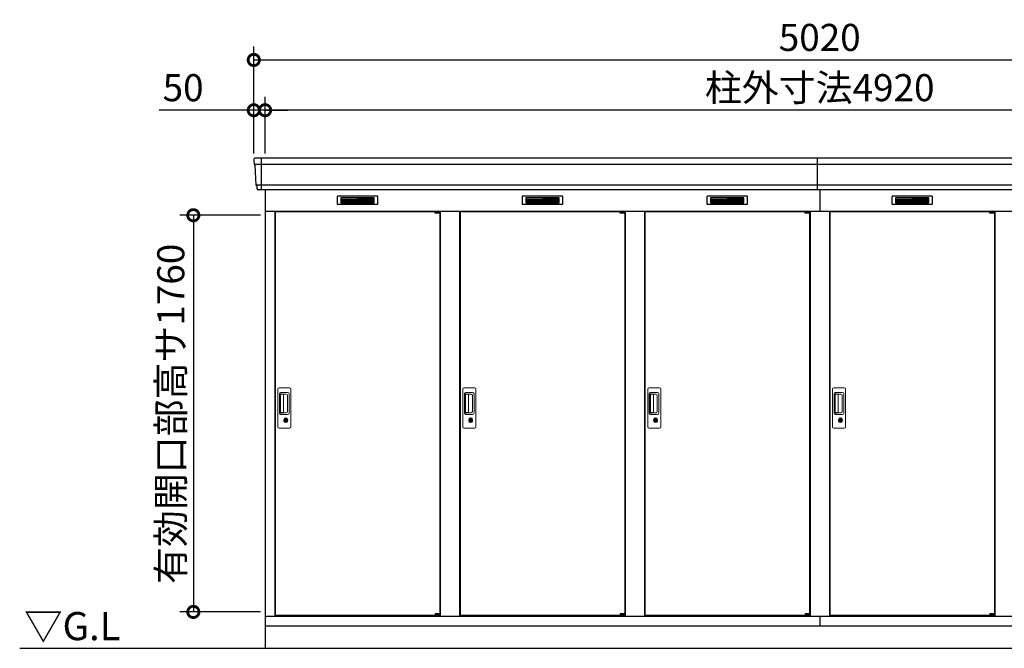
# Model space of a CAD drawing. Extents: x 140 to 16534, y 0 to 11410.
# Drawn here: x 2386 to 6753, y 3470 to 6259 of the extents above; entities that cross this region are included whole.
import ezdxf

# ---------------------------------------------------------------- set-up
doc = ezdxf.new("R2010")
doc.units = 0
doc.header["$LTSCALE"] = 20
doc.header["$PDMODE"] = 3
doc.header["$PDSIZE"] = 2
doc.layers.get('0').update_dxf_attribs({"linetype": 'CONTINUOUS'})
doc.layers.get('DEFPOINTS').update_dxf_attribs({"linetype": 'CONTINUOUS'})
for name, color, linetype in [('寸法', 4, 'CONTINUOUS'), ('細線', 5, 'CONTINUOUS'), ('部品1', 7, 'CONTINUOUS'), ('Ｇ．Ｌ', 30, 'CONTINUOUS')]:
    doc.layers.add(name, color=color, linetype=linetype)
doc.styles.add('STYLE1', font='isocp.shx', dxfattribs={"bigfont": 'bigfont.shx'})
doc.styles.add('STYLE2', font='MS PGothic.ttf')
doc.dimstyles.new('INABA_S40G', dxfattribs={"dimscale": 40, "dimtxt": 3, "dimasz": 2.5, "dimexe": 1.5, "dimexo": 0.5, "dimgap": 1, "dimtad": 3, "dimdec": 1, "dimdsep": 46, "dimtxsty": 'STYLE1', "dimblk1": 'DOTSMALL', "dimblk2": 'DOTSMALL', "dimsah": 1, "dimcen": 0, "dimclrt": 7, "dimadec": 0, "dimazin": 0, "dimtfac": 1, "dimtdec": 4, "dimtix": 1, "dimtmove": 0, "dimatfit": 3, "dimldrblk": 'DOTSMALL', "dimfxl": 1, "dimtolj": 1, "dimtzin": 0, "dimarcsym": 0})

# ---------------------------------------------------------------- blocks, each defined once
blk = doc.blocks.new('_DOTSMALL')
at = {"color": 0, "linetype": 'ByBlock', "ltscale": 50, "const_width": 0.5}
blk.add_lwpolyline([(-0.0625, 0, 1), (0.0625, 0, 1)], format="xyb", close=True, dxfattribs=at)
blk = doc.blocks.new('*D1')
at = {"layer": 'DEFPOINTS', "color": 0, "ltscale": 50}
for p in [(3474.5, 5391.1), (3156.4, 3631.1), (3474.5, 3631.1)]:
    blk.add_point(p, dxfattribs=at)
at = {"layer": '寸法', "color": 0, "lineweight": -2, "ltscale": 50}
for p, q in [((3454.5, 5391.1), (3096.4, 5391.1)), ((3156.4, 5391.1), (3156.4, 3631.1)), ((3454.5, 3631.1), (3096.4, 3631.1))]:
    blk.add_line(p, q, dxfattribs=at)
at = {"layer": '寸法', "color": 0, "lineweight": -2, "ltscale": 50, "xscale": 100, "yscale": 100, "zscale": 100}
for p, rotation in [((3156.4, 5391.1), 90), ((3156.4, 3631.1), 270)]:
    blk.add_blockref('_DOTSMALL', p, dxfattribs=dict(at, rotation=rotation))
at = {"layer": '寸法', "color": 7, "ltscale": 50, "insert": (3056.4, 4510.1), "char_height": 120, "attachment_point": 5, "rotation": 90, "style": 'STYLE1'}
blk.add_mtext('\\A1;有効開口部高サ1760', dxfattribs=at)
blk = doc.blocks.new('*D36')
at = {"layer": 'DEFPOINTS', "color": 0, "ltscale": 50}
for p in [(3474.5, 5857.1), (3474.5, 5644.6), (8394.5, 5644.6)]:
    blk.add_point(p, dxfattribs=at)
at = {"layer": '寸法', "color": 0, "lineweight": -2, "ltscale": 50}
for p, q in [((3474.5, 5664.6), (3474.5, 5917.1)), ((8394.5, 5664.6), (8394.5, 5917.1)), ((8394.5, 5857.1), (3474.5, 5857.1))]:
    blk.add_line(p, q, dxfattribs=at)
at = {"layer": '寸法', "color": 0, "lineweight": -2, "ltscale": 50, "xscale": 100, "yscale": 100, "zscale": 100, "rotation": 180}
blk.add_blockref('_DOTSMALL', (3474.5, 5857.1), dxfattribs=at)
at = {"layer": '寸法', "color": 0, "lineweight": -2, "ltscale": 50, "xscale": 100, "yscale": 100, "zscale": 100}
blk.add_blockref('_DOTSMALL', (8394.5, 5857.1), dxfattribs=at)
at = {"layer": '寸法', "color": 7, "ltscale": 50, "insert": (5934.5, 5957.2), "char_height": 120, "attachment_point": 5, "style": 'STYLE1'}
blk.add_mtext('\\A1;柱外寸法4920', dxfattribs=at)
blk = doc.blocks.new('*D37')
at = {"layer": 'DEFPOINTS', "color": 0, "ltscale": 50}
for p in [(8444.5, 6080.1), (3424.5, 5644.6), (8444.5, 5644.6)]:
    blk.add_point(p, dxfattribs=at)
at = {"layer": '寸法', "color": 0, "lineweight": -2, "ltscale": 50}
for p, q in [((3424.5, 5664.6), (3424.5, 6140.1)), ((8444.5, 5664.6), (8444.5, 6140.1)), ((3424.5, 6080.1), (8444.5, 6080.1))]:
    blk.add_line(p, q, dxfattribs=at)
at = {"layer": '寸法', "color": 0, "lineweight": -2, "ltscale": 50, "xscale": 100, "yscale": 100, "zscale": 100, "rotation": 180}
blk.add_blockref('_DOTSMALL', (3424.5, 6080.1), dxfattribs=at)
at = {"layer": '寸法', "color": 0, "lineweight": -2, "ltscale": 50, "xscale": 100, "yscale": 100, "zscale": 100}
blk.add_blockref('_DOTSMALL', (8444.5, 6080.1), dxfattribs=at)
at = {"layer": '寸法', "color": 7, "ltscale": 50, "insert": (5934.5, 6180.1), "char_height": 120, "attachment_point": 5, "style": 'STYLE1'}
blk.add_mtext('\\A1;5020', dxfattribs=at)
blk = doc.blocks.new('*D35')
at = {"layer": 'DEFPOINTS', "color": 0, "ltscale": 50}
for p in [(3424.5, 5857.1), (3424.5, 5644.6), (3474.5, 5644.6)]:
    blk.add_point(p, dxfattribs=at)
at = {"layer": '寸法', "color": 0, "lineweight": -2, "ltscale": 50}
for p, q in [((3424.5, 5664.6), (3424.5, 5917.1)), ((3474.5, 5664.6), (3474.5, 5917.1)), ((3424.5, 5857.1), (3005, 5857.1)), ((3474.5, 5857.1), (3424.5, 5857.1)), ((3474.5, 5857.1), (3574.5, 5857.1))]:
    blk.add_line(p, q, dxfattribs=at)
at = {"layer": '寸法', "color": 0, "lineweight": -2, "ltscale": 50, "xscale": 100, "yscale": 100, "zscale": 100}
blk.add_blockref('_DOTSMALL', (3424.5, 5857.1), dxfattribs=at)
at = {"layer": '寸法', "color": 0, "lineweight": -2, "ltscale": 50, "xscale": 100, "yscale": 100, "zscale": 100, "rotation": 180}
blk.add_blockref('_DOTSMALL', (3474.5, 5857.1), dxfattribs=at)
at = {"layer": '寸法', "color": 7, "ltscale": 50, "insert": (3111, 5957.1), "char_height": 120, "attachment_point": 5, "style": 'STYLE1'}
blk.add_mtext('\\A1;50', dxfattribs=at)

msp = doc.modelspace()

# ---------------------------------------------------------------- linework, layer by layer
at = {"layer": '細線', "ltscale": 50}
for p, q in [((3457.503, 5644.577), (3457.503, 5503.577)), ((5924.503, 5503.577), (5924.503, 5644.577)), ((8442.344, 5616.551), (3426.662, 5616.551)), ((8434.108, 5524.351), (3434.898, 5524.351)), ((5934.503, 5503.577), (5934.503, 5409.577)), ((4229.44, 5407.077), (4229.44, 5407.327)), ((4237.578, 5404.827), (4237.578, 5402.827)), ((4245.428, 5404.827), (4245.428, 5402.827)), ((5049.44, 5407.077), (5049.44, 5407.327)), ((5057.578, 5404.827), (5057.578, 5402.827)), ((5065.428, 5404.827), (5065.428, 5402.827)), ((5869.44, 5407.077), (5869.44, 5407.327)), ((5877.578, 5404.827), (5877.578, 5402.827)), ((5885.428, 5404.827), (5885.428, 5402.827)), ((6689.44, 5407.077), (6689.44, 5407.327)), ((6697.578, 5404.827), (6697.578, 5402.827)), ((6705.428, 5404.827), (6705.428, 5402.827)), ((4229.44, 3616.077), (4229.44, 3615.827)), ((4237.578, 3618.327), (4237.578, 3620.327)), ((4245.428, 3618.327), (4245.428, 3620.327)), ((5049.44, 3616.077), (5049.44, 3615.827)), ((5057.578, 3618.327), (5057.578, 3620.327)), ((5065.428, 3618.327), (5065.428, 3620.327)), ((5869.44, 3616.077), (5869.44, 3615.827)), ((5877.578, 3618.327), (5877.578, 3620.327)), ((5885.428, 3618.327), (5885.428, 3620.327)), ((6689.44, 3616.077), (6689.44, 3615.827)), ((6697.578, 3618.327), (6697.578, 3620.327)), ((6705.428, 3618.327), (6705.428, 3620.327))]:
    msp.add_line(p, q, dxfattribs=at)
at = {"layer": '細線'}
for p, q in [((3884.503, 5469.077), (3810.503, 5469.077)), ((3810.503, 5469.077), (3810.503, 5446.077)), ((3810.503, 5463.077), (3884.503, 5463.077)), ((3810.503, 5463.077), (3879.503, 5463.077)), ((3958.503, 5469.077), (3884.503, 5469.077)), ((3884.503, 5469.077), (3884.503, 5446.077)), ((3958.503, 5463.077), (3884.503, 5463.077)), ((3958.503, 5446.077), (3958.503, 5469.077)), ((4630.503, 5469.077), (4630.503, 5446.077)), ((4704.503, 5469.077), (4630.503, 5469.077)), ((4630.503, 5463.077), (4699.503, 5463.077)), ((4630.503, 5463.077), (4704.503, 5463.077)), ((4704.503, 5469.077), (4704.503, 5446.077)), ((4778.503, 5469.077), (4704.503, 5469.077)), ((4778.503, 5463.077), (4704.503, 5463.077)), ((4778.503, 5446.077), (4778.503, 5469.077)), ((5524.503, 5469.077), (5450.503, 5469.077)), ((5450.503, 5469.077), (5450.503, 5446.077)), ((5450.503, 5463.077), (5524.503, 5463.077)), ((5450.503, 5463.077), (5519.503, 5463.077)), ((5598.503, 5469.077), (5524.503, 5469.077)), ((5524.503, 5469.077), (5524.503, 5446.077)), ((5598.503, 5463.077), (5524.503, 5463.077)), ((5598.503, 5446.077), (5598.503, 5469.077)), ((6270.503, 5469.077), (6270.503, 5446.077)), ((6344.503, 5469.077), (6270.503, 5469.077)), ((6270.503, 5463.077), (6339.503, 5463.077)), ((6270.503, 5463.077), (6344.503, 5463.077)), ((6344.503, 5469.077), (6344.503, 5446.077)), ((6418.503, 5469.077), (6344.503, 5469.077)), ((6418.503, 5463.077), (6344.503, 5463.077)), ((6418.503, 5446.077), (6418.503, 5469.077)), ((3810.503, 5457.077), (3884.503, 5457.077)), ((3810.503, 5451.077), (3884.503, 5451.077)), ((3810.503, 5446.077), (3884.503, 5446.077)), ((3958.503, 5457.077), (3884.503, 5457.077)), ((3958.503, 5451.077), (3884.503, 5451.077)), ((3884.503, 5446.077), (3958.503, 5446.077)), ((4630.503, 5457.077), (4704.503, 5457.077)), ((4630.503, 5451.077), (4704.503, 5451.077)), ((4630.503, 5446.077), (4704.503, 5446.077)), ((4778.503, 5457.077), (4704.503, 5457.077)), ((4778.503, 5451.077), (4704.503, 5451.077)), ((4704.503, 5446.077), (4778.503, 5446.077)), ((5450.503, 5457.077), (5524.503, 5457.077)), ((5450.503, 5451.077), (5524.503, 5451.077)), ((5450.503, 5446.077), (5524.503, 5446.077)), ((5598.503, 5457.077), (5524.503, 5457.077)), ((5598.503, 5451.077), (5524.503, 5451.077)), ((5524.503, 5446.077), (5598.503, 5446.077)), ((6270.503, 5457.077), (6344.503, 5457.077)), ((6270.503, 5451.077), (6344.503, 5451.077)), ((6270.503, 5446.077), (6344.503, 5446.077)), ((6418.503, 5457.077), (6344.503, 5457.077)), ((6418.503, 5451.077), (6344.503, 5451.077)), ((6344.503, 5446.077), (6418.503, 5446.077))]:
    msp.add_line(p, q, dxfattribs=at)
at = {"layer": '細線', "ltscale": 0.2}
for p, q in [((4249.44, 5407.327), (4229.44, 5407.327)), ((4249.44, 5404.827), (4229.44, 5404.827)), ((4249.44, 5402.827), (4229.44, 5402.827)), ((4247.124, 5408.027), (4235.756, 5408.027)), ((5069.44, 5407.327), (5049.44, 5407.327)), ((5069.44, 5404.827), (5049.44, 5404.827)), ((5069.44, 5402.827), (5049.44, 5402.827)), ((5067.124, 5408.027), (5055.756, 5408.027)), ((5889.44, 5407.327), (5869.44, 5407.327)), ((5889.44, 5404.827), (5869.44, 5404.827)), ((5889.44, 5402.827), (5869.44, 5402.827)), ((5887.124, 5408.027), (5875.756, 5408.027)), ((6709.44, 5407.327), (6689.44, 5407.327)), ((6709.44, 5404.827), (6689.44, 5404.827)), ((6709.44, 5402.827), (6689.44, 5402.827)), ((6707.124, 5408.027), (6695.756, 5408.027)), ((4249.44, 3620.327), (4229.44, 3620.327)), ((4249.44, 3618.327), (4229.44, 3618.327)), ((4249.44, 3615.827), (4229.44, 3615.827)), ((4247.124, 3615.127), (4235.756, 3615.127)), ((5069.44, 3620.327), (5049.44, 3620.327)), ((5069.44, 3618.327), (5049.44, 3618.327)), ((5069.44, 3615.827), (5049.44, 3615.827)), ((5067.124, 3615.127), (5055.756, 3615.127)), ((5889.44, 3620.327), (5869.44, 3620.327)), ((5889.44, 3618.327), (5869.44, 3618.327)), ((5889.44, 3615.827), (5869.44, 3615.827)), ((5887.124, 3615.127), (5875.756, 3615.127)), ((6709.44, 3620.327), (6689.44, 3620.327)), ((6709.44, 3618.327), (6689.44, 3618.327)), ((6709.44, 3615.827), (6689.44, 3615.827)), ((6707.124, 3615.127), (6695.756, 3615.127))]:
    msp.add_line(p, q, dxfattribs=at)
at = {"layer": '細線', "ltscale": 0.1}
for p, q in [((4249.44, 5407.327), (4249.44, 5400.327)), ((5069.44, 5407.327), (5069.44, 5400.327)), ((5889.44, 5407.327), (5889.44, 5400.327)), ((6709.44, 5407.327), (6709.44, 5400.327)), ((4249.44, 3615.827), (4249.44, 3622.827)), ((5069.44, 3615.827), (5069.44, 3622.827)), ((5889.44, 3615.827), (5889.44, 3622.827)), ((6709.44, 3615.827), (6709.44, 3622.827))]:
    msp.add_line(p, q, dxfattribs=at)
at = {"layer": '細線', "linetype": 'Continuous', "lineweight": 15}
for p, q in [((3531.503, 4452.077), (3531.503, 4620.077)), ((3537.503, 4626.077), (3583.503, 4626.077)), ((3538.535, 4512.077), (3538.535, 4600.077)), ((3540.603, 4595.684), (3540.603, 4516.47)), ((3543.331, 4516.647), (3543.331, 4595.616)), ((3543.535, 4605.077), (3574.403, 4605.077)), ((3543.603, 4598.994), (3545.378, 4598.994)), ((3548.917, 4596.616), (3544.331, 4596.616)), ((3548.408, 4597.765), (3568.653, 4597.765)), ((3554.601, 4596.616), (3548.801, 4596.616)), ((3556.601, 4517.647), (3556.601, 4594.616)), ((3574.091, 4592.328), (3574.091, 4519.827)), ((3581.403, 4598.077), (3581.403, 4514.077)), ((3589.503, 4620.077), (3589.503, 4452.077)), ((4351.503, 4452.077), (4351.503, 4620.077)), ((4357.503, 4626.077), (4403.503, 4626.077)), ((4358.535, 4512.077), (4358.535, 4600.077)), ((4360.603, 4595.684), (4360.603, 4516.47)), ((4363.331, 4516.647), (4363.331, 4595.616)), ((4363.535, 4605.077), (4394.403, 4605.077)), ((4363.603, 4598.994), (4365.378, 4598.994)), ((4368.917, 4596.616), (4364.331, 4596.616)), ((4368.408, 4597.765), (4388.653, 4597.765)), ((4374.601, 4596.616), (4368.801, 4596.616)), ((4376.601, 4517.647), (4376.601, 4594.616)), ((4394.091, 4592.328), (4394.091, 4519.827)), ((4401.403, 4598.077), (4401.403, 4514.077)), ((4409.503, 4620.077), (4409.503, 4452.077)), ((5171.503, 4452.077), (5171.503, 4620.077)), ((5177.503, 4626.077), (5223.503, 4626.077)), ((5178.535, 4512.077), (5178.535, 4600.077)), ((5180.603, 4595.684), (5180.603, 4516.47)), ((5183.331, 4516.647), (5183.331, 4595.616)), ((5183.535, 4605.077), (5214.403, 4605.077)), ((5183.603, 4598.994), (5185.378, 4598.994)), ((5188.917, 4596.616), (5184.331, 4596.616)), ((5188.408, 4597.765), (5208.653, 4597.765)), ((5194.601, 4596.616), (5188.801, 4596.616)), ((5196.601, 4517.647), (5196.601, 4594.616)), ((5214.091, 4592.328), (5214.091, 4519.827)), ((5221.403, 4598.077), (5221.403, 4514.077)), ((5229.503, 4620.077), (5229.503, 4452.077)), ((5991.503, 4452.077), (5991.503, 4620.077)), ((5997.503, 4626.077), (6043.503, 4626.077)), ((5998.535, 4512.077), (5998.535, 4600.077)), ((6000.603, 4595.684), (6000.603, 4516.47)), ((6003.331, 4516.647), (6003.331, 4595.616)), ((6003.535, 4605.077), (6034.403, 4605.077)), ((6003.603, 4598.994), (6005.378, 4598.994)), ((6008.917, 4596.616), (6004.331, 4596.616)), ((6008.408, 4597.765), (6028.653, 4597.765)), ((6014.601, 4596.616), (6008.801, 4596.616)), ((6016.601, 4517.647), (6016.601, 4594.616)), ((6034.091, 4592.328), (6034.091, 4519.827)), ((6041.403, 4598.077), (6041.403, 4514.077)), ((6049.503, 4620.077), (6049.503, 4452.077)), ((3574.403, 4507.077), (3543.535, 4507.077)), ((3545.378, 4513.16), (3543.603, 4513.16)), ((3548.922, 4515.647), (3544.331, 4515.647)), ((3568.653, 4514.389), (3548.408, 4514.389)), ((3554.601, 4515.647), (3548.922, 4515.647)), ((4394.403, 4507.077), (4363.535, 4507.077)), ((4365.378, 4513.16), (4363.603, 4513.16)), ((4368.922, 4515.647), (4364.331, 4515.647)), ((4388.653, 4514.389), (4368.408, 4514.389)), ((4374.601, 4515.647), (4368.922, 4515.647)), ((5214.403, 4507.077), (5183.535, 4507.077)), ((5185.378, 4513.16), (5183.603, 4513.16)), ((5188.922, 4515.647), (5184.331, 4515.647)), ((5208.653, 4514.389), (5188.408, 4514.389)), ((5194.601, 4515.647), (5188.922, 4515.647)), ((6034.403, 4507.077), (6003.535, 4507.077)), ((6005.378, 4513.16), (6003.603, 4513.16)), ((6008.922, 4515.647), (6004.331, 4515.647)), ((6028.653, 4514.389), (6008.408, 4514.389)), ((6014.601, 4515.647), (6008.922, 4515.647)), ((3560.407, 4486.294), (3560.407, 4490.309)), ((3563.003, 4486.71), (3562.719, 4486.553)), ((3563.122, 4488.955), (3563.003, 4488.909)), ((3563.003, 4488.909), (3563.003, 4488.782)), ((3563.003, 4488.782), (3563.003, 4486.887)), ((3570.003, 4488.909), (3569.883, 4488.955)), ((3570.003, 4488.782), (3570.003, 4488.909)), ((3570.003, 4486.887), (3570.003, 4488.782)), ((3570.287, 4486.553), (3570.003, 4486.71)), ((3572.599, 4490.309), (3572.599, 4486.294)), ((4380.407, 4486.294), (4380.407, 4490.309)), ((4383.003, 4486.71), (4382.719, 4486.553)), ((4383.122, 4488.955), (4383.003, 4488.909)), ((4383.003, 4488.909), (4383.003, 4488.782)), ((4383.003, 4488.782), (4383.003, 4486.887)), ((4390.003, 4488.909), (4389.883, 4488.955)), ((4390.003, 4488.782), (4390.003, 4488.909)), ((4390.003, 4486.887), (4390.003, 4488.782)), ((4390.287, 4486.553), (4390.003, 4486.71)), ((4392.599, 4490.309), (4392.599, 4486.294)), ((5200.407, 4486.294), (5200.407, 4490.309)), ((5203.003, 4486.71), (5202.719, 4486.553)), ((5203.122, 4488.955), (5203.003, 4488.909)), ((5203.003, 4488.909), (5203.003, 4488.782)), ((5203.003, 4488.782), (5203.003, 4486.887)), ((5210.003, 4488.909), (5209.883, 4488.955)), ((5210.003, 4488.782), (5210.003, 4488.909)), ((5210.003, 4486.887), (5210.003, 4488.782)), ((5210.287, 4486.553), (5210.003, 4486.71)), ((5212.599, 4490.309), (5212.599, 4486.294)), ((6020.407, 4486.294), (6020.407, 4490.309)), ((6023.003, 4486.71), (6022.719, 4486.553)), ((6023.122, 4488.955), (6023.003, 4488.909)), ((6023.003, 4488.909), (6023.003, 4488.782)), ((6023.003, 4488.782), (6023.003, 4486.887)), ((6030.003, 4488.909), (6029.883, 4488.955)), ((6030.003, 4488.782), (6030.003, 4488.909)), ((6030.003, 4486.887), (6030.003, 4488.782)), ((6030.287, 4486.553), (6030.003, 4486.71)), ((6032.599, 4490.309), (6032.599, 4486.294)), ((3583.503, 4446.077), (3537.503, 4446.077)), ((4403.503, 4446.077), (4357.503, 4446.077)), ((5223.503, 4446.077), (5177.503, 4446.077)), ((6043.503, 4446.077), (5997.503, 4446.077))]:
    msp.add_line(p, q, dxfattribs=at)
at = {"layer": '細線', "linetype": 'Continuous', "lineweight": 15, "flags": 128}
for points in [[(3563.003, 4487.079), (3563.056, 4487.085), (3563.127, 4487.109)], [(3569.916, 4487.091), (3569.988, 4487.067), (3570.003, 4487.064)], [(4383.003, 4487.079), (4383.056, 4487.085), (4383.127, 4487.109)], [(4389.916, 4487.091), (4389.988, 4487.067), (4390.003, 4487.064)], [(5203.003, 4487.079), (5203.056, 4487.085), (5203.127, 4487.109)], [(5209.916, 4487.091), (5209.988, 4487.067), (5210.003, 4487.064)], [(6023.003, 4487.079), (6023.056, 4487.085), (6023.127, 4487.109)], [(6029.916, 4487.091), (6029.988, 4487.067), (6030.003, 4487.064)]]:
    msp.add_lwpolyline(points, dxfattribs=at)
at = {"layer": '細線', "ltscale": 50}
for points in [[(3567.765, 4475.249), (3565.241, 4475.249), (3565.241, 4484.906), (3567.765, 4484.906)], [(4387.765, 4475.249), (4385.241, 4475.249), (4385.241, 4484.906), (4387.765, 4484.906)], [(5207.765, 4475.249), (5205.241, 4475.249), (5205.241, 4484.906), (5207.765, 4484.906)], [(6027.765, 4475.249), (6025.241, 4475.249), (6025.241, 4484.906), (6027.765, 4484.906)]]:
    msp.add_lwpolyline(points, close=True, dxfattribs=at)
at = {"layer": '細線', "ltscale": 0.2}
for centre, radius, start, end in [((4236.44, 5407.298), 1, 106.60155, 180), ((4241.44, 5390.527), 18.5, 73.39845, 106.60155), ((4246.44, 5407.298), 1, 0, 73.39845), ((5056.44, 5407.298), 1, 106.60155, 180), ((5061.44, 5390.527), 18.5, 73.39845, 106.60155), ((5066.44, 5407.298), 1, 0, 73.39845), ((5876.44, 5407.298), 1, 106.60155, 180), ((5881.44, 5390.527), 18.5, 73.39845, 106.60155), ((5886.44, 5407.298), 1, 0, 73.39845), ((6696.44, 5407.298), 1, 106.60155, 180), ((6701.44, 5390.527), 18.5, 73.39845, 106.60155), ((6706.44, 5407.298), 1, 0, 73.39845), ((4236.44, 3615.857), 1, 180, 253.39845), ((4241.44, 3632.627), 18.5, 253.39845, 286.60155), ((4246.44, 3615.857), 1, 286.60155, 0), ((5056.44, 3615.857), 1, 180, 253.39845), ((5061.44, 3632.627), 18.5, 253.39845, 286.60155), ((5066.44, 3615.857), 1, 286.60155, 0), ((5876.44, 3615.857), 1, 180, 253.39845), ((5881.44, 3632.627), 18.5, 253.39845, 286.60155), ((5886.44, 3615.857), 1, 286.60155, 0), ((6696.44, 3615.857), 1, 180, 253.39845), ((6701.44, 3632.627), 18.5, 253.39845, 286.60155), ((6706.44, 3615.857), 1, 286.60155, 0)]:
    msp.add_arc(centre, radius, start, end, dxfattribs=at)
at = {"layer": '細線', "linetype": 'Continuous', "lineweight": 15}
for centre, radius, start, end in [((3537.503, 4620.077), 6, 90, 180), ((3543.535, 4600.077), 5, 90, 180), ((3544.331, 4595.616), 1, 90, 180), ((3554.601, 4594.616), 2, 0, 90), ((3567.323, 4590.997), 6.898, 11.122515, 78.877485), ((3574.403, 4598.077), 7, 0, 90), ((3583.503, 4620.077), 6, 0, 90), ((4357.503, 4620.077), 6, 90, 180), ((4363.535, 4600.077), 5, 90, 180), ((4364.331, 4595.616), 1, 90, 180), ((4374.601, 4594.616), 2, 0, 90), ((4387.323, 4590.997), 6.898, 11.122515, 78.877485), ((4394.403, 4598.077), 7, 0, 90), ((4403.503, 4620.077), 6, 0, 90), ((5177.503, 4620.077), 6, 90, 180), ((5183.535, 4600.077), 5, 90, 180), ((5184.331, 4595.616), 1, 90, 180), ((5194.601, 4594.616), 2, 0, 90), ((5207.323, 4590.997), 6.898, 11.122515, 78.877485), ((5214.403, 4598.077), 7, 0, 90), ((5223.503, 4620.077), 6, 0, 90), ((5997.503, 4620.077), 6, 90, 180), ((6003.535, 4600.077), 5, 90, 180), ((6004.331, 4595.616), 1, 90, 180), ((6014.601, 4594.616), 2, 0, 90), ((6027.323, 4590.997), 6.898, 11.122515, 78.877485), ((6034.403, 4598.077), 7, 0, 90), ((6043.503, 4620.077), 6, 0, 90), ((3543.535, 4512.077), 5, 180, 270), ((3544.331, 4516.647), 1, 180, 270), ((3554.601, 4517.631), 2, 262.814963, 0), ((3567.322, 4521.158), 6.898, 281.122856, 348.877144), ((3574.403, 4514.077), 7, 270, 0), ((4363.535, 4512.077), 5, 180, 270), ((4364.331, 4516.647), 1, 180, 270), ((4374.601, 4517.631), 2, 262.814963, 0), ((4387.322, 4521.158), 6.898, 281.122856, 348.877144), ((4394.403, 4514.077), 7, 270, 0), ((5183.535, 4512.077), 5, 180, 270), ((5184.331, 4516.647), 1, 180, 270), ((5194.601, 4517.631), 2, 262.814963, 0), ((5207.322, 4521.158), 6.898, 281.122856, 348.877144), ((5214.403, 4514.077), 7, 270, 0), ((6003.535, 4512.077), 5, 180, 270), ((6004.331, 4516.647), 1, 180, 270), ((6014.601, 4517.631), 2, 262.814963, 0), ((6027.322, 4521.158), 6.898, 281.122856, 348.877144), ((6034.403, 4514.077), 7, 270, 0), ((3566.503, 4480.077), 8.707, 134.439136, 45.560864), ((3566.503, 4480.077), 7.5, 120.300618, 59.699382), ((3566.503, 4480.077), 12.096, 60.773156, 119.226844), ((3566.503, 4480.077), 9.5, 69.155707, 110.844293), ((3566.503, 4480.077), 7.8, 64.049619, 115.643775), ((4386.503, 4480.077), 8.707, 134.439136, 45.560864), ((4386.503, 4480.077), 7.5, 120.300618, 59.699382), ((4386.503, 4480.077), 12.096, 60.773156, 119.226844), ((4386.503, 4480.077), 9.5, 69.155707, 110.844293), ((4386.503, 4480.077), 7.8, 64.049619, 115.643775), ((5206.503, 4480.077), 8.707, 134.439136, 45.560864), ((5206.503, 4480.077), 7.5, 120.300618, 59.699382), ((5206.503, 4480.077), 12.096, 60.773156, 119.226844), ((5206.503, 4480.077), 9.5, 69.155707, 110.844293), ((5206.503, 4480.077), 7.8, 64.049619, 115.643775), ((6026.503, 4480.077), 8.707, 134.439136, 45.560864), ((6026.503, 4480.077), 7.5, 120.300618, 59.699382), ((6026.503, 4480.077), 12.096, 60.773156, 119.226844), ((6026.503, 4480.077), 9.5, 69.155707, 110.844293), ((6026.503, 4480.077), 7.8, 64.049619, 115.643775), ((3537.503, 4452.077), 6, 180, 270), ((3583.503, 4452.077), 6, 270, 0), ((4357.503, 4452.077), 6, 180, 270), ((4403.503, 4452.077), 6, 270, 0), ((5177.503, 4452.077), 6, 180, 270), ((5223.503, 4452.077), 6, 270, 0), ((5997.503, 4452.077), 6, 180, 270), ((6043.503, 4452.077), 6, 270, 0)]:
    msp.add_arc(centre, radius, start, end, dxfattribs=at)
for centre, major_axis, ratio, start_param, end_param in [((3543.603, 4595.684), (0, -3.31), 0.90630779, 3.14159265, 4.71238898), ((3543.603, 4596.616), (5.4, 0), 0.46630766, 0.47388891, 1.23590017), ((4363.603, 4595.684), (0, -3.31), 0.90630779, 3.14159265, 4.71238898), ((4363.603, 4596.616), (5.4, 0), 0.46630766, 0.47388891, 1.23590017), ((5183.603, 4595.684), (0, -3.31), 0.90630779, 3.14159265, 4.71238898), ((5183.603, 4596.616), (5.4, 0), 0.46630766, 0.47388891, 1.23590017), ((6003.603, 4595.684), (0, -3.31), 0.90630779, 3.14159265, 4.71238898), ((6003.603, 4596.616), (5.4, 0), 0.46630766, 0.47388891, 1.23590017), ((3543.603, 4516.47), (0, -3.31), 0.90630779, 4.71238898, 6.28318531), ((3543.603, 4515.538), (5.4, 0), 0.46630766, 5.04728514, 5.8092964), ((4363.603, 4516.47), (0, -3.31), 0.90630779, 4.71238898, 6.28318531), ((4363.603, 4515.538), (5.4, 0), 0.46630766, 5.04728514, 5.8092964), ((5183.603, 4516.47), (0, -3.31), 0.90630779, 4.71238898, 6.28318531), ((5183.603, 4515.538), (5.4, 0), 0.46630766, 5.04728514, 5.8092964), ((6003.603, 4516.47), (0, -3.31), 0.90630779, 4.71238898, 6.28318531), ((6003.603, 4515.538), (5.4, 0), 0.46630766, 5.04728514, 5.8092964)]:
    msp.add_ellipse(centre, major_axis=major_axis, ratio=ratio, start_param=start_param, end_param=end_param, dxfattribs=at)
for points, knots in [([(3548.917, 4596.616), (3548.91, 4596.71), (3548.871, 4597.23), (3548.616, 4597.525), (3548.408, 4597.765)], [0, 0, 0, 0, 0.18174204, 1, 1, 1, 1]), ([(4368.917, 4596.616), (4368.91, 4596.71), (4368.871, 4597.23), (4368.616, 4597.525), (4368.408, 4597.765)], [0, 0, 0, 0, 0.18174204, 1, 1, 1, 1]), ([(5188.917, 4596.616), (5188.91, 4596.71), (5188.871, 4597.23), (5188.616, 4597.525), (5188.408, 4597.765)], [0, 0, 0, 0, 0.18174204, 1, 1, 1, 1]), ([(6008.917, 4596.616), (6008.91, 4596.71), (6008.871, 4597.23), (6008.616, 4597.525), (6008.408, 4597.765)], [0, 0, 0, 0, 0.18174204, 1, 1, 1, 1]), ([(3548.408, 4514.389), (3548.604, 4514.618), (3548.874, 4514.934), (3548.912, 4515.493), (3548.922, 4515.647)], [0, 0, 0, 0, 0.7237659, 1, 1, 1, 1]), ([(4368.408, 4514.389), (4368.604, 4514.618), (4368.874, 4514.934), (4368.912, 4515.493), (4368.922, 4515.647)], [0, 0, 0, 0, 0.7237659, 1, 1, 1, 1]), ([(5188.408, 4514.389), (5188.604, 4514.618), (5188.874, 4514.934), (5188.912, 4515.493), (5188.922, 4515.647)], [0, 0, 0, 0, 0.7237659, 1, 1, 1, 1]), ([(6008.408, 4514.389), (6008.604, 4514.618), (6008.874, 4514.934), (6008.912, 4515.493), (6008.922, 4515.647)], [0, 0, 0, 0, 0.7237659, 1, 1, 1, 1]), ([(3560.597, 4490.634), (3560.588, 4490.628), (3560.547, 4490.604), (3560.478, 4490.545), (3560.416, 4490.436), (3560.41, 4490.352), (3560.407, 4490.309)], [0, 0, 0, 0, 0.07813149, 0.36017775, 0.68126988, 1, 1, 1, 1]), ([(3563.003, 4486.887), (3563.003, 4486.834), (3563.003, 4486.774), (3563.003, 4486.718), (3563.003, 4486.71)], [0, 0, 0, 0, 0.86637037, 1, 1, 1, 1]), ([(3570.003, 4486.71), (3570.003, 4486.761), (3570.003, 4486.818), (3570.003, 4486.879), (3570.003, 4486.887)], [0, 0, 0, 0, 0.86511887, 1, 1, 1, 1]), ([(3572.599, 4490.309), (3572.599, 4490.32), (3572.598, 4490.367), (3572.58, 4490.456), (3572.515, 4490.563), (3572.444, 4490.61), (3572.409, 4490.634)], [0, 0, 0, 0, 0.07790293, 0.36006835, 0.68123266, 1, 1, 1, 1]), ([(4380.597, 4490.634), (4380.588, 4490.628), (4380.547, 4490.604), (4380.478, 4490.545), (4380.416, 4490.436), (4380.41, 4490.352), (4380.407, 4490.309)], [0, 0, 0, 0, 0.07813149, 0.36017775, 0.68126988, 1, 1, 1, 1]), ([(4383.003, 4486.887), (4383.003, 4486.834), (4383.003, 4486.774), (4383.003, 4486.718), (4383.003, 4486.71)], [0, 0, 0, 0, 0.86637037, 1, 1, 1, 1]), ([(4390.003, 4486.71), (4390.003, 4486.761), (4390.003, 4486.818), (4390.003, 4486.879), (4390.003, 4486.887)], [0, 0, 0, 0, 0.86511887, 1, 1, 1, 1]), ([(4392.599, 4490.309), (4392.599, 4490.32), (4392.598, 4490.367), (4392.58, 4490.456), (4392.515, 4490.563), (4392.444, 4490.61), (4392.409, 4490.634)], [0, 0, 0, 0, 0.07790293, 0.36006835, 0.68123266, 1, 1, 1, 1]), ([(5200.597, 4490.634), (5200.588, 4490.628), (5200.547, 4490.604), (5200.478, 4490.545), (5200.416, 4490.436), (5200.41, 4490.352), (5200.407, 4490.309)], [0, 0, 0, 0, 0.07813149, 0.36017775, 0.68126988, 1, 1, 1, 1]), ([(5203.003, 4486.887), (5203.003, 4486.834), (5203.003, 4486.774), (5203.003, 4486.718), (5203.003, 4486.71)], [0, 0, 0, 0, 0.86637037, 1, 1, 1, 1]), ([(5210.003, 4486.71), (5210.003, 4486.761), (5210.003, 4486.818), (5210.003, 4486.879), (5210.003, 4486.887)], [0, 0, 0, 0, 0.86511887, 1, 1, 1, 1]), ([(5212.599, 4490.309), (5212.599, 4490.32), (5212.598, 4490.367), (5212.58, 4490.456), (5212.515, 4490.563), (5212.444, 4490.61), (5212.409, 4490.634)], [0, 0, 0, 0, 0.07790293, 0.36006835, 0.68123266, 1, 1, 1, 1]), ([(6020.597, 4490.634), (6020.588, 4490.628), (6020.547, 4490.604), (6020.478, 4490.545), (6020.416, 4490.436), (6020.41, 4490.352), (6020.407, 4490.309)], [0, 0, 0, 0, 0.07813149, 0.36017775, 0.68126988, 1, 1, 1, 1]), ([(6023.003, 4486.887), (6023.003, 4486.834), (6023.003, 4486.774), (6023.003, 4486.718), (6023.003, 4486.71)], [0, 0, 0, 0, 0.86637037, 1, 1, 1, 1]), ([(6030.003, 4486.71), (6030.003, 4486.761), (6030.003, 4486.818), (6030.003, 4486.879), (6030.003, 4486.887)], [0, 0, 0, 0, 0.86511887, 1, 1, 1, 1]), ([(6032.599, 4490.309), (6032.599, 4490.32), (6032.598, 4490.367), (6032.58, 4490.456), (6032.515, 4490.563), (6032.444, 4490.61), (6032.409, 4490.634)], [0, 0, 0, 0, 0.07790293, 0.36006835, 0.68123266, 1, 1, 1, 1])]:
    msp.add_open_spline(points, degree=3, knots=knots, dxfattribs=at)
at = {"layer": '部品1'}
for p, q in [((3424.923, 5637.181), (3426.056, 5617.205)), ((3429.257, 5613.747), (3434.292, 5525.005)), ((3437.493, 5521.547), (3438.138, 5510.181)), ((3474.503, 5503.577), (3474.503, 3469.577)), ((3474.503, 5409.577), (8394.503, 5409.577)), ((3517.503, 5409.577), (3517.503, 3612.577)), ((3519.503, 5407.077), (3519.503, 3616.077)), ((3519.503, 5407.077), (4229.44, 5407.077)), ((4249.44, 5407.077), (4249.503, 5407.077)), ((4249.503, 5407.077), (4249.503, 3616.077)), ((4251.503, 5409.577), (4251.503, 3612.577)), ((4337.503, 5409.577), (4337.503, 3612.577)), ((4339.503, 5407.077), (5049.44, 5407.077)), ((4339.503, 5407.077), (4339.503, 3616.077)), ((5069.44, 5407.077), (5069.503, 5407.077)), ((5069.503, 5407.077), (5069.503, 3616.077)), ((5071.503, 5409.577), (5071.503, 3612.577)), ((5157.503, 5409.577), (5157.503, 3612.577)), ((5159.503, 5407.077), (5159.503, 3616.077)), ((5159.503, 5407.077), (5869.44, 5407.077)), ((5889.44, 5407.077), (5889.503, 5407.077)), ((5889.44, 5407.077), (5889.503, 5407.077)), ((5889.503, 5407.077), (5889.503, 3616.077)), ((5891.503, 5409.577), (5891.503, 3612.577)), ((5977.503, 5409.577), (5977.503, 3612.577)), ((5979.503, 5407.077), (5979.503, 3616.077)), ((5979.503, 5407.077), (6689.44, 5407.077)), ((6709.44, 5407.077), (6709.503, 5407.077)), ((6709.503, 5407.077), (6709.503, 3616.077)), ((6711.503, 5409.577), (6711.503, 3612.577)), ((3474.503, 3612.577), (8394.503, 3612.577)), ((3519.503, 3616.077), (4229.44, 3616.077)), ((4249.44, 3616.077), (4249.503, 3616.077)), ((4249.44, 3616.077), (4249.503, 3616.077)), ((4339.503, 3616.077), (5049.44, 3616.077)), ((5069.44, 3616.077), (5069.503, 3616.077)), ((5069.44, 3616.077), (5069.503, 3616.077)), ((5159.503, 3616.077), (5869.44, 3616.077)), ((5889.44, 3616.077), (5889.503, 3616.077)), ((5889.44, 3616.077), (5889.503, 3616.077)), ((5889.44, 3616.077), (5889.503, 3616.077)), ((5979.503, 3616.077), (6689.44, 3616.077)), ((6709.44, 3616.077), (6709.503, 3616.077)), ((6709.44, 3616.077), (6709.503, 3616.077)), ((3474.503, 3569.577), (8394.503, 3569.577))]:
    msp.add_line(p, q, dxfattribs=at)
at = {"layer": '部品1', "ltscale": 50}
for p, q in [((8437.094, 5644.577), (3431.911, 5644.577)), ((8423.879, 5503.577), (3445.127, 5503.577)), ((4229.44, 5400.327), (4229.44, 5407.077)), ((5049.44, 5400.327), (5049.44, 5407.077)), ((5869.44, 5400.327), (5869.44, 5407.077)), ((6689.44, 5400.327), (6689.44, 5407.077)), ((4229.44, 3622.827), (4229.44, 3616.077)), ((5049.44, 3622.827), (5049.44, 3616.077)), ((5869.44, 3622.827), (5869.44, 3616.077)), ((5934.503, 3612.577), (5934.503, 3569.577)), ((6689.44, 3622.827), (6689.44, 3616.077))]:
    msp.add_line(p, q, dxfattribs=at)
at = {"layer": '部品1', "ltscale": 0.01}
for p, q in [((3794.503, 5473.577), (3794.503, 5442.077)), ((3972.503, 5475.577), (3796.503, 5475.577)), ((3974.503, 5442.077), (3974.503, 5473.577)), ((4614.503, 5473.577), (4614.503, 5442.077)), ((4792.503, 5475.577), (4616.503, 5475.577)), ((4794.503, 5442.077), (4794.503, 5473.577)), ((5434.503, 5473.577), (5434.503, 5442.077)), ((5612.503, 5475.577), (5436.503, 5475.577)), ((5614.503, 5442.077), (5614.503, 5473.577)), ((6254.503, 5473.577), (6254.503, 5442.077)), ((6432.503, 5475.577), (6256.503, 5475.577)), ((6434.503, 5442.077), (6434.503, 5473.577)), ((3796.503, 5440.077), (3972.503, 5440.077)), ((4616.503, 5440.077), (4792.503, 5440.077)), ((5436.503, 5440.077), (5612.503, 5440.077)), ((6256.503, 5440.077), (6432.503, 5440.077))]:
    msp.add_line(p, q, dxfattribs=at)
at = {"layer": '部品1', "ltscale": 0.2}
for p, q in [((4249.44, 5400.327), (4229.44, 5400.327)), ((5069.44, 5400.327), (5049.44, 5400.327)), ((5889.44, 5400.327), (5869.44, 5400.327)), ((6709.44, 5400.327), (6689.44, 5400.327)), ((4249.44, 3622.827), (4229.44, 3622.827)), ((5069.44, 3622.827), (5049.44, 3622.827)), ((5889.44, 3622.827), (5869.44, 3622.827)), ((6709.44, 3622.827), (6689.44, 3622.827))]:
    msp.add_line(p, q, dxfattribs=at)
at = {"layer": '部品1'}
for centre, start, end in [((3431.911, 5637.577), 90, 183.247343), ((3445.127, 5510.577), 183.247343, 270)]:
    msp.add_arc(centre, 7, start, end, dxfattribs=at)
at = {"layer": '部品1', "ltscale": 50}
for centre, radius, start, end in [((3426.755, 5617.244), 0.7, 183.247343, 262.341873), ((3426.262, 5613.577), 3, 3.247343, 82.341873), ((3434.991, 5525.044), 0.7, 183.247343, 262.341873), ((3434.498, 5521.377), 3, 3.247343, 82.341873)]:
    msp.add_arc(centre, radius, start, end, dxfattribs=at)
at = {"layer": '部品1', "ltscale": 0.01}
for centre, start, end in [((3796.503, 5473.577), 90, 180), ((3972.503, 5473.577), 0, 90), ((4616.503, 5473.577), 90, 180), ((4792.503, 5473.577), 0, 90), ((5436.503, 5473.577), 90, 180), ((5612.503, 5473.577), 0, 90), ((6256.503, 5473.577), 90, 180), ((6432.503, 5473.577), 0, 90), ((3796.503, 5442.077), 180, 270), ((3972.503, 5442.077), 270, 0), ((4616.503, 5442.077), 180, 270), ((4792.503, 5442.077), 270, 0), ((5436.503, 5442.077), 180, 270), ((5612.503, 5442.077), 270, 0), ((6256.503, 5442.077), 180, 270), ((6432.503, 5442.077), 270, 0)]:
    msp.add_arc(centre, 2, start, end, dxfattribs=at)
at = {"layer": 'Ｇ．Ｌ'}
msp.add_line((2386.236, 3469.577), (12451.801, 3469.577), dxfattribs=at)

# ---------------------------------------------------------------- texts
at = {"layer": '部品1', "style": 'STYLE2'}
msp.add_text('▽G.L', height=125, dxfattribs=at).set_placement((2405.714, 3505.684))

# ---------------------------------------------------------------- dimensions: what is measured, and where the dimension line sits
at = {"layer": '寸法', "ltscale": 50}
for base, p1, p2, picture, middle in [((8444.503, 6080.076), (3424.503, 5644.577), (8444.503, 5644.577), '*D37', (5934.503, 6080.076)), ((3424.503, 5857.119), (3474.503, 5644.577), (3424.503, 5644.577), '*D35', (3111.018, 5857.119))]:
    dim = msp.add_linear_dim(base=base, p1=p1, p2=p2, dimstyle='INABA_S40G', dxfattribs=at)
    dim.commit()
    dim.dimension.update_dxf_attribs({"geometry": picture, "text_midpoint": middle, "dimtype": 160})
dim = msp.add_linear_dim(base=(3474.503, 5857.119), p1=(8394.503, 5644.577), p2=(3474.503, 5644.577), text='柱外寸法<>', dimstyle='INABA_S40G', dxfattribs=at)
dim.commit()
dim.dimension.update_dxf_attribs({"geometry": '*D36', "text_midpoint": (5934.503, 5857.119), "dimtype": 160})
at = {"layer": '寸法'}
dim = msp.add_linear_dim(base=(3156.398, 3631.077), p1=(3474.503, 5391.077), p2=(3474.503, 3631.077), angle=90, text='有効開口部高サ<>', dimstyle='INABA_S40G', dxfattribs=at)
dim.commit()
dim.dimension.update_dxf_attribs({"geometry": '*D1', "text_midpoint": (3156.398, 4510.077), "dimtype": 160})

doc.saveas('drawing.dxf')
